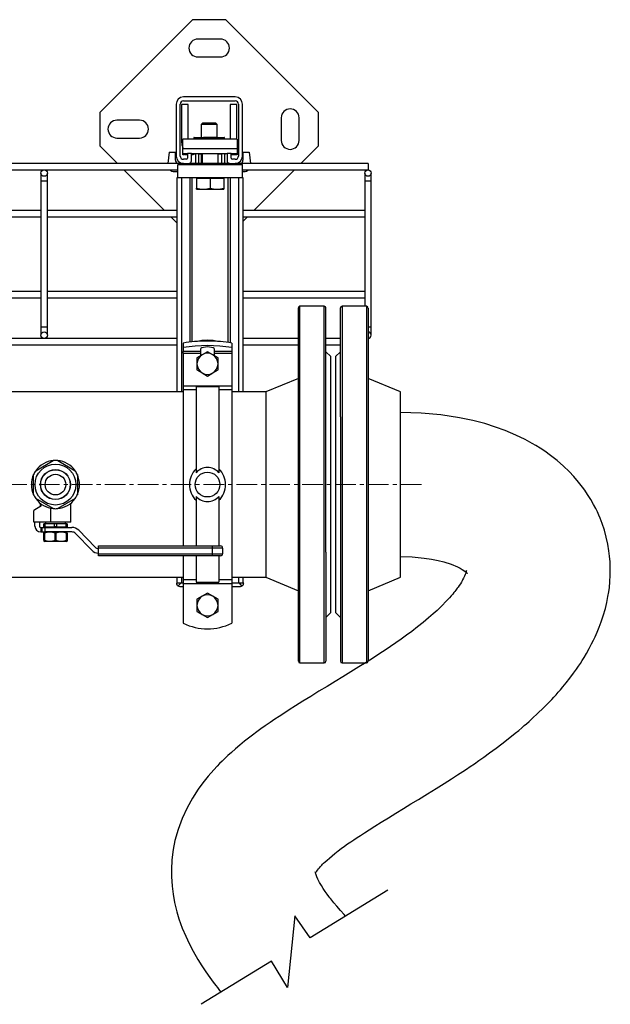
# Model space of a CAD drawing. Units: inches. Extents: x 8909 to 32247, y 799 to 5677.
# Drawn here: x 30241 to 30605, y 3008 to 3616 of the extents above; entities that cross this region are included whole.
import ezdxf

# ---------------------------------------------------------------- set-up
doc = ezdxf.new("R2010")
doc.units = ezdxf.units.IN
doc.header["$MEASUREMENT"] = 0
doc.linetypes.add('CENTERX2', pattern=[20.32, 12.7, -2.54, 2.54, -2.54])
for name, color, linetype in [('CABLE_TRRAY', 2, 'Continuous'), ('CENTERLINE', 1, 'CENTERX2'), ('PIPE_SUPPORT', 5, 'Continuous'), ('PIPING', 3, 'Continuous')]:
    doc.layers.add(name, color=color, linetype=linetype)

msp = doc.modelspace()

# ---------------------------------------------------------------- linework, layer by layer
at = {"color": 7, "linetype": 'Continuous', "lineweight": 25}
for p, q in [((30250.62, 3337.32), (30261.39, 3343.55)), ((30264.11, 3343.55), (30274.89, 3337.32)), ((30249.26, 3322.53), (30249.26, 3334.97)), ((30276.25, 3334.97), (30276.25, 3322.53)), ((30261.39, 3313.95), (30250.62, 3320.17)), ((30253.23, 3317.29), (30253.23, 3315.07)), ((30253.77, 3316.91), (30253.77, 3315.39)), ((30274.89, 3320.17), (30264.11, 3313.95)), ((30272.28, 3305.63), (30272.28, 3317.31)), ((30253.77, 3315.39), (30249.29, 3312.8)), ((30249.29, 3305.63), (30249.29, 3312.8)), ((30259.87, 3305.63), (30259.87, 3314.17)), ((30259.87, 3305.63), (30249.29, 3305.63)), ((30250.05, 3303.09), (30250.05, 3305.63)), ((30252.85, 3305.63), (30252.85, 3303.09)), ((30256.66, 3305.63), (30256.66, 3304.49)), ((30272.28, 3305.63), (30259.87, 3305.63)), ((30268.85, 3304.49), (30268.85, 3305.63)), ((30253.61, 3302.33), (30253.61, 3299.54)), ((30253.61, 3302.33), (30254.32, 3302.33)), ((30253.61, 3299.54), (30254.32, 3299.54)), ((30254.32, 3302.33), (30254.32, 3299.54)), ((30254.32, 3302.33), (30256.16, 3302.33)), ((30254.32, 3299.54), (30256.16, 3299.54)), ((30255.61, 3302.71), (30255.61, 3304.49)), ((30256.18, 3304.49), (30255.61, 3304.49)), ((30256.18, 3302.71), (30255.61, 3302.71)), ((30255.93, 3299.54), (30255.61, 3299.35)), ((30255.61, 3298.81), (30255.61, 3299.31)), ((30255.89, 3298.81), (30255.61, 3298.81)), ((30255.61, 3294.43), (30255.61, 3298.81)), ((30255.89, 3298.81), (30255.89, 3294.43)), ((30256.16, 3302.33), (30256.16, 3299.54)), ((30256.16, 3302.33), (30272.89, 3302.33)), ((30272.89, 3299.54), (30256.16, 3299.54)), ((30256.18, 3304.49), (30256.18, 3302.71)), ((30262.18, 3304.49), (30256.18, 3304.49)), ((30256.18, 3302.71), (30262.18, 3302.71)), ((30257.99, 3302.71), (30257.99, 3302.33)), ((30262.18, 3302.71), (30262.18, 3304.49)), ((30263.33, 3304.49), (30262.18, 3304.49)), ((30263.33, 3302.71), (30262.18, 3302.71)), ((30263.04, 3298.81), (30262.47, 3298.81)), ((30262.47, 3294.43), (30262.47, 3298.81)), ((30263.04, 3298.81), (30263.04, 3294.43)), ((30263.33, 3304.49), (30263.33, 3302.71)), ((30269.32, 3304.49), (30263.33, 3304.49)), ((30263.33, 3302.71), (30269.32, 3302.71)), ((30267.51, 3302.33), (30267.51, 3302.71)), ((30269.32, 3302.71), (30269.32, 3304.49)), ((30269.9, 3304.49), (30269.32, 3304.49)), ((30269.9, 3302.71), (30269.32, 3302.71)), ((30269.9, 3299.35), (30269.57, 3299.54)), ((30269.9, 3298.81), (30269.61, 3298.81)), ((30269.61, 3294.43), (30269.61, 3298.81)), ((30269.9, 3304.49), (30269.9, 3302.71)), ((30269.9, 3298.81), (30269.9, 3299.32)), ((30269.9, 3298.81), (30269.9, 3294.43)), ((30285.16, 3288.23), (30275.08, 3298.61)), ((30277.08, 3300.56), (30287.17, 3290.18)), ((30255.61, 3294.43), (30255.61, 3293.92)), ((30255.89, 3294.43), (30255.61, 3294.43)), ((30255.61, 3293.88), (30255.93, 3293.7)), ((30262.75, 3293.7), (30255.93, 3293.7)), ((30263.04, 3294.43), (30262.47, 3294.43)), ((30269.57, 3293.7), (30262.75, 3293.7)), ((30269.57, 3293.7), (30269.9, 3293.88)), ((30269.9, 3294.43), (30269.61, 3294.43)), ((30269.9, 3294.43), (30269.9, 3293.92)), ((30289.35, 3290.88), (30359.63, 3290.88)), ((30289.35, 3289.61), (30289.35, 3290.88)), ((30359.63, 3289.61), (30289.35, 3289.61)), ((30289.35, 3286.1), (30289.35, 3289.61)), ((30359.63, 3289.61), (30359.63, 3290.88)), ((30359.63, 3290.88), (30364.71, 3290.88)), ((30359.63, 3286.1), (30359.63, 3289.61)), ((30365.98, 3289.61), (30359.63, 3289.61)), ((30365.98, 3289.61), (30365.98, 3286.1)), ((30289.35, 3286.1), (30359.63, 3286.1)), ((30289.35, 3284.83), (30289.35, 3286.1)), ((30359.63, 3284.83), (30289.35, 3284.83)), ((30359.63, 3284.83), (30359.63, 3286.1)), ((30359.63, 3286.1), (30365.98, 3286.1)), ((30364.71, 3284.83), (30359.63, 3284.83))]:
    msp.add_line(p, q, dxfattribs=at)
msp.add_lwpolyline([(30468.07, 3078.51), (30420.03, 3049.2), (30410.51, 3062.79), (30406.09, 3018.49), (30396.22, 3034.68), (30352.68, 3008.12)])
for radius in [12.62, 9.27, 9.13, 6.35]:
    msp.add_circle((30262.75, 3328.75), radius, dxfattribs=at)
for centre, radius, start, end in [((30262.75, 3328.75), 14.86, 95.24678, 144.75322), ((30262.75, 3328.75), 14.86, 84.75322, 95.24678), ((30262.75, 3328.75), 14.86, 35.24678, 84.75322), ((30262.75, 3328.75), 14.86, 155.24678, 204.75322), ((30262.75, 3328.75), 14.86, 144.75322, 155.24678), ((30262.75, 3328.75), 14.86, 24.75322, 35.24678), ((30262.75, 3328.75), 14.86, 335.24678, 24.75322), ((30262.75, 3328.75), 14.86, 204.75322, 215.24678), ((30262.75, 3328.75), 14.86, 215.24678, 264.75322), ((30262.75, 3328.75), 14.86, 275.24678, 324.75322), ((30262.75, 3328.75), 14.86, 324.75322, 335.24678), ((30262.75, 3328.75), 14.86, 264.75322, 275.24678), ((30253.61, 3303.09), 3.56, 180, 270), ((30253.61, 3303.09), 0.762, 180, 270), ((30259.18, 3289.08), 10.26, 71.31434, 108.68566), ((30266.32, 3289.08), 10.26, 71.31434, 108.68566), ((30272.89, 3296.49), 5.84, 44.15333, 90), ((30272.89, 3296.49), 3.05, 44.15333, 90), ((30259.18, 3304.15), 10.26, 251.31434, 288.68566), ((30266.32, 3304.15), 10.26, 251.31434, 288.68566), ((30289.35, 3292.3), 5.84, 224.15333, 270), ((30289.35, 3292.3), 3.05, 224.15333, 270), ((30364.71, 3289.61), 1.27, 0, 90), ((30364.71, 3286.1), 1.27, 270, 0)]:
    msp.add_arc(centre, radius, start, end, dxfattribs=at)
at = {"layer": 'CABLE_TRRAY', "linetype": 'Continuous', "lineweight": 25}
for p, q in [((30338.25, 3526.94), (30078.25, 3526.94)), ((30455.75, 3526.94), (30378.25, 3526.94)), ((30455.75, 3526.94), (30455.75, 3522.94)), ((30078.25, 3522.94), (30338.25, 3522.94)), ((30253.75, 3520.94), (30253.75, 3515.94)), ((30257.75, 3515.94), (30257.75, 3520.94)), ((30378.25, 3522.94), (30455.75, 3522.94)), ((30453.75, 3520.94), (30453.75, 3515.94)), ((30457.75, 3515.94), (30457.75, 3520.94)), ((30253.75, 3515.94), (30253.75, 3425.94)), ((30257.75, 3515.94), (30253.75, 3515.94)), ((30257.75, 3425.94), (30257.75, 3515.94)), ((30453.75, 3515.94), (30453.75, 3438.75)), ((30457.75, 3515.94), (30453.75, 3515.94)), ((30457.75, 3425.94), (30457.75, 3515.94)), ((30253.75, 3497.94), (30157.75, 3497.94)), ((30157.75, 3493.94), (30253.75, 3493.94)), ((30337.75, 3497.94), (30257.75, 3497.94)), ((30257.75, 3493.94), (30337.75, 3493.94)), ((30453.75, 3497.94), (30378.75, 3497.94)), ((30378.75, 3493.94), (30453.75, 3493.94)), ((30253.75, 3447.94), (30157.75, 3447.94)), ((30337.75, 3447.94), (30257.75, 3447.94)), ((30453.75, 3447.94), (30378.75, 3447.94)), ((30157.75, 3443.94), (30253.75, 3443.94)), ((30257.75, 3443.94), (30337.75, 3443.94)), ((30378.75, 3443.94), (30453.75, 3443.94)), ((30253.75, 3425.94), (30253.75, 3420.94)), ((30257.75, 3425.94), (30253.75, 3425.94)), ((30257.75, 3420.94), (30257.75, 3425.94)), ((30457.75, 3425.94), (30455.75, 3425.94)), ((30457.75, 3420.94), (30457.75, 3425.94)), ((30337.75, 3418.94), (30078.75, 3418.94)), ((30078.75, 3414.94), (30337.75, 3414.94)), ((30412.75, 3418.94), (30378.75, 3418.94)), ((30378.75, 3414.94), (30412.75, 3414.94)), ((30438.75, 3418.94), (30429.75, 3418.94)), ((30429.75, 3414.94), (30438.75, 3414.94))]:
    msp.add_line(p, q, dxfattribs=at)
for centre in [(30255.75, 3520.94), (30455.75, 3520.94), (30255.75, 3420.94)]:
    msp.add_circle(centre, 2, dxfattribs=at)
msp.add_arc((30455.75, 3420.94), 2, 269.96164, 89.94125, dxfattribs=at)
at = {"layer": 'CENTERLINE', "linetype": 'CENTERX2', "lineweight": 18}
msp.add_line((30488.83, 3328.75), (29880.26, 3328.75), dxfattribs=at)
at = {"layer": 'PIPE_SUPPORT', "linetype": 'Continuous', "lineweight": 25}
for p, q in [((30347.39, 3615.57), (30290.17, 3558.35)), ((30367.96, 3615.57), (30347.39, 3615.57)), ((30425.17, 3558.35), (30367.96, 3615.57)), ((30364.67, 3603.57), (30350.67, 3603.57)), ((30350.67, 3592.57), (30364.67, 3592.57)), ((30373.75, 3567.94), (30341.75, 3567.94)), ((30337.25, 3563.44), (30337.25, 3531.44)), ((30339.75, 3531.44), (30339.75, 3563.44)), ((30340.67, 3563.32), (30340.67, 3539.82)), ((30344.67, 3563.32), (30340.67, 3563.32)), ((30341.75, 3565.44), (30373.75, 3565.44)), ((30344.67, 3541.94), (30344.67, 3563.32)), ((30370.67, 3563.32), (30370.67, 3541.94)), ((30374.67, 3563.32), (30370.67, 3563.32)), ((30374.67, 3541.94), (30374.67, 3563.32)), ((30375.75, 3563.44), (30375.75, 3531.44)), ((30378.25, 3531.44), (30378.25, 3563.44)), ((30290.17, 3558.35), (30290.17, 3537.78)), ((30402.17, 3555.07), (30402.17, 3541.07)), ((30413.17, 3541.07), (30413.17, 3555.07)), ((30425.17, 3537.78), (30425.17, 3558.35)), ((30314.67, 3553.57), (30300.67, 3553.57)), ((30353.59, 3551.82), (30352.67, 3550.9)), ((30352.67, 3550.9), (30352.67, 3542.82)), ((30362.67, 3550.9), (30352.67, 3550.9)), ((30361.75, 3551.82), (30353.59, 3551.82)), ((30362.67, 3550.9), (30361.75, 3551.82)), ((30362.67, 3542.82), (30362.67, 3550.9)), ((30300.67, 3542.57), (30314.67, 3542.57)), ((30341.5, 3535.94), (30341.5, 3541.94)), ((30375, 3541.94), (30341.5, 3541.94)), ((30348.17, 3542.82), (30348.17, 3541.94)), ((30348.37, 3542.82), (30348.17, 3542.82)), ((30348.37, 3542.82), (30354.05, 3542.82)), ((30348.37, 3541.94), (30348.37, 3542.82)), ((30354.17, 3542.94), (30353.25, 3542.02)), ((30353.25, 3542.02), (30353.25, 3541.94)), ((30363.25, 3542.02), (30353.25, 3542.02)), ((30362.33, 3542.94), (30354.17, 3542.94)), ((30363.25, 3542.02), (30362.33, 3542.94)), ((30362.46, 3542.82), (30366.98, 3542.82)), ((30363.25, 3541.94), (30363.25, 3542.02)), ((30366.98, 3542.82), (30366.98, 3541.94)), ((30367.17, 3542.82), (30366.98, 3542.82)), ((30367.17, 3541.94), (30367.17, 3542.82)), ((30375, 3541.94), (30375, 3535.94)), ((30290.17, 3537.78), (30301.02, 3526.94)), ((30375, 3535.94), (30341.5, 3535.94)), ((30341.5, 3532.94), (30341.5, 3535.94)), ((30375, 3535.94), (30375, 3532.94)), ((30414.33, 3526.94), (30425.17, 3537.78)), ((30333.02, 3533.82), (30332.19, 3526.94)), ((30333.02, 3533.82), (30336.82, 3533.82)), ((30336.82, 3528.82), (30336.82, 3533.82)), ((30341.5, 3532.94), (30344.25, 3532.94)), ((30341.5, 3532.24), (30341.5, 3532.94)), ((30342.5, 3532.24), (30341.5, 3532.24)), ((30343.5, 3529.44), (30341.75, 3529.44)), ((30342.5, 3532.94), (30342.5, 3532.24)), ((30342.75, 3532.24), (30342.75, 3532.94)), ((30344.25, 3532.24), (30342.75, 3532.24)), ((30344.25, 3532.94), (30344.25, 3530.19)), ((30346.75, 3532.94), (30344.25, 3532.94)), ((30346.75, 3532.94), (30368.75, 3532.94)), ((30346.75, 3528.44), (30346.75, 3532.94)), ((30347.75, 3532.24), (30346.75, 3532.24)), ((30347.75, 3532.94), (30347.75, 3532.24)), ((30347.75, 3532.82), (30349.25, 3532.82)), ((30349.25, 3532.94), (30349.25, 3526.94)), ((30351.25, 3526.94), (30351.25, 3532.94)), ((30351.25, 3532.82), (30353.25, 3532.82)), ((30352.67, 3532.82), (30352.67, 3526.94)), ((30353.25, 3532.94), (30353.25, 3526.94)), ((30363.25, 3526.94), (30363.25, 3532.94)), ((30363.25, 3532.82), (30365.25, 3532.82)), ((30365.25, 3532.94), (30365.25, 3526.94)), ((30367.25, 3526.94), (30367.25, 3532.94)), ((30367.25, 3532.82), (30367.67, 3532.82)), ((30368.75, 3532.9), (30367.67, 3532.82)), ((30368.75, 3532.94), (30368.75, 3528.44)), ((30371.25, 3532.94), (30368.75, 3532.94)), ((30371.25, 3532.94), (30375, 3532.94)), ((30371.25, 3530.19), (30371.25, 3532.94)), ((30373.75, 3532.24), (30371.25, 3532.24)), ((30373.75, 3529.44), (30372, 3529.44)), ((30373.75, 3532.94), (30373.75, 3532.24)), ((30374, 3532.94), (30374, 3532.24)), ((30375, 3532.24), (30374, 3532.24)), ((30375, 3532.94), (30375, 3532.24)), ((30378.52, 3533.82), (30382.32, 3533.82)), ((30378.52, 3533.82), (30378.52, 3528.82)), ((30382.32, 3533.82), (30383.16, 3526.94)), ((30338.25, 3526.94), (30338.25, 3526.44)), ((30341.79, 3526.94), (30338.25, 3526.94)), ((30338.25, 3526.44), (30378.25, 3526.44)), ((30378.25, 3525.94), (30338.25, 3525.94)), ((30338.25, 3517.94), (30338.25, 3525.94)), ((30341.75, 3526.94), (30345.25, 3526.94)), ((30370.25, 3526.94), (30345.25, 3526.94)), ((30345.67, 3527), (30345.67, 3526.94)), ((30353.25, 3526.44), (30353.25, 3525.94)), ((30363.25, 3525.94), (30363.25, 3526.44)), ((30369.67, 3527.05), (30369.67, 3526.94)), ((30370.25, 3526.94), (30373.75, 3526.94)), ((30378.25, 3526.94), (30373.75, 3526.94)), ((30378.25, 3526.44), (30378.25, 3526.94)), ((30378.25, 3517.94), (30378.25, 3525.94)), ((30305.02, 3522.94), (30330.02, 3497.94)), ((30336.17, 3521.82), (30338.25, 3521.82)), ((30337.75, 3517.94), (30337.75, 3385.9)), ((30338.25, 3517.94), (30337.75, 3517.94)), ((30378.25, 3517.94), (30338.25, 3517.94)), ((30340.75, 3385.9), (30340.75, 3517.94)), ((30345.75, 3517.94), (30345.75, 3416.65)), ((30347.25, 3416.81), (30347.25, 3517.94)), ((30349.75, 3517.94), (30349.75, 3517.54)), ((30349.75, 3517.54), (30349.75, 3511.7)), ((30354, 3517.54), (30349.75, 3517.54)), ((30358.25, 3517.54), (30354, 3517.54)), ((30358.25, 3517.54), (30358.25, 3511.7)), ((30362.5, 3517.54), (30358.25, 3517.54)), ((30366.75, 3517.54), (30362.5, 3517.54)), ((30366.75, 3517.54), (30366.75, 3517.94)), ((30366.75, 3517.54), (30366.75, 3511.7)), ((30369.25, 3517.94), (30369.25, 3416.43)), ((30370.75, 3416.22), (30370.75, 3517.94)), ((30375.75, 3517.94), (30375.75, 3385.9)), ((30378.25, 3521.82), (30379.17, 3521.82)), ((30378.75, 3517.94), (30378.25, 3517.94)), ((30378.75, 3385.9), (30378.75, 3517.94)), ((30385.33, 3497.94), (30410.33, 3522.94)), ((30349.75, 3510.94), (30349.75, 3511.7)), ((30366.75, 3511.7), (30366.75, 3510.94)), ((30349.75, 3510.94), (30354, 3510.94)), ((30354, 3510.94), (30362.5, 3510.94)), ((30362.5, 3510.94), (30366.75, 3510.94)), ((30334.02, 3493.94), (30337.75, 3490.21)), ((30378.75, 3491.36), (30381.33, 3493.94)), ((30341.63, 3416.08), (30341.63, 3413.3)), ((30357.45, 3417.25), (30355.81, 3417.25)), ((30371.63, 3416.08), (30371.63, 3413.3)), ((30341.63, 3413.3), (30341.63, 3410.88)), ((30352.38, 3410.88), (30341.63, 3410.88)), ((30341.63, 3409.8), (30341.63, 3410.88)), ((30341.63, 3409.8), (30352.38, 3409.8)), ((30341.63, 3409.8), (30341.63, 3389.67)), ((30353.38, 3408.88), (30350.13, 3407)), ((30352.38, 3412.21), (30352.38, 3410.88)), ((30352.38, 3410.88), (30352.38, 3409.8)), ((30352.38, 3409.8), (30352.38, 3408.3)), ((30356.63, 3410.75), (30353.38, 3408.88)), ((30359.88, 3408.88), (30356.63, 3410.75)), ((30363.13, 3407), (30359.88, 3408.88)), ((30360.88, 3410.88), (30360.88, 3412.21)), ((30371.63, 3410.88), (30360.88, 3410.88)), ((30360.88, 3409.8), (30360.88, 3410.88)), ((30360.88, 3409.8), (30371.63, 3409.8)), ((30360.88, 3408.3), (30360.88, 3409.8)), ((30371.63, 3413.3), (30371.63, 3410.88)), ((30371.63, 3410.88), (30371.63, 3409.8)), ((30371.63, 3409.8), (30371.63, 3389.67)), ((30350.13, 3407), (30350.13, 3403.25)), ((30350.13, 3403.25), (30350.13, 3399.5)), ((30363.13, 3403.25), (30363.13, 3407)), ((30363.13, 3399.5), (30363.13, 3403.25)), ((30350.13, 3399.5), (30353.38, 3397.62)), ((30353.38, 3397.62), (30356.63, 3395.74)), ((30356.63, 3395.74), (30359.88, 3397.62)), ((30359.88, 3397.62), (30363.13, 3399.5)), ((30341.63, 3389.67), (30371.63, 3389.67)), ((30341.63, 3389.67), (30341.63, 3387.22)), ((30371.63, 3389.67), (30371.63, 3387.22)), ((30349.63, 3387.22), (30341.63, 3387.22)), ((30341.63, 3387.22), (30341.63, 3290.88)), ((30363.63, 3389), (30349.63, 3389)), ((30363.63, 3389), (30363.63, 3336.01)), ((30371.63, 3387.22), (30363.63, 3387.22)), ((30371.63, 3387.22), (30371.63, 3270.28)), ((30349.63, 3321.49), (30349.63, 3290.88)), ((30341.63, 3284.83), (30341.63, 3270.28)), ((30349.63, 3284.83), (30349.63, 3268.49)), ((30337.75, 3271.6), (30337.75, 3267.94)), ((30340.75, 3267.94), (30340.75, 3271.6)), ((30341.63, 3270.28), (30349.63, 3270.28)), ((30341.63, 3270.28), (30341.63, 3267.82)), ((30349.63, 3268.49), (30363.63, 3268.49)), ((30363.63, 3270.28), (30371.63, 3270.28)), ((30371.63, 3270.28), (30371.63, 3267.82)), ((30375.75, 3271.6), (30375.75, 3267.94)), ((30378.75, 3267.94), (30378.75, 3271.6)), ((30340.25, 3267.94), (30337.5, 3267.94)), ((30339.5, 3265.94), (30341.63, 3265.94)), ((30341.63, 3267.94), (30340.25, 3267.94)), ((30341.63, 3267.82), (30371.63, 3267.82)), ((30341.63, 3267.82), (30341.63, 3243.24)), ((30376.26, 3267.94), (30371.63, 3267.94)), ((30371.63, 3267.82), (30371.63, 3243.24)), ((30371.63, 3265.94), (30377, 3265.94)), ((30379, 3267.94), (30376.26, 3267.94)), ((30353.38, 3259.88), (30350.13, 3258)), ((30350.13, 3258), (30350.13, 3254.25)), ((30356.63, 3261.75), (30353.38, 3259.88)), ((30359.88, 3259.88), (30356.63, 3261.75)), ((30363.13, 3258), (30359.88, 3259.88)), ((30363.13, 3254.25), (30363.13, 3258)), ((30350.13, 3254.25), (30350.13, 3250.5)), ((30350.13, 3250.5), (30353.38, 3248.62)), ((30359.88, 3248.62), (30363.13, 3250.5)), ((30363.13, 3250.5), (30363.13, 3254.25)), ((30353.38, 3248.62), (30356.63, 3246.74)), ((30356.63, 3246.74), (30359.88, 3248.62))]:
    msp.add_line(p, q, dxfattribs=at)
at = {"layer": 'PIPE_SUPPORT', "linetype": 'Continuous', "lineweight": 25, "flags": 128}
for points in [[(30349.75, 3511.7), (30351.83, 3511.15), (30354, 3510.94)], [(30354, 3510.94), (30356.13, 3511.14), (30358.25, 3511.7)], [(30358.25, 3511.7), (30360.33, 3511.15), (30362.5, 3510.94)], [(30362.5, 3510.94), (30364.63, 3511.14), (30366.75, 3511.7)], [(30360.88, 3412.21), (30360.67, 3412.65), (30360.07, 3413.05), (30359.13, 3413.37), (30357.94, 3413.57), (30356.63, 3413.64), (30355.32, 3413.57), (30354.13, 3413.37), (30353.19, 3413.05), (30352.59, 3412.65), (30352.38, 3412.21)], [(30349.63, 3389), (30349.63, 3388.11), (30349.63, 3386.86), (30349.63, 3385.29), (30349.63, 3383.38), (30349.63, 3381.15), (30349.63, 3378.63), (30349.63, 3375.81), (30349.63, 3372.72), (30349.63, 3369.37), (30349.63, 3365.79), (30349.63, 3361.99), (30349.63, 3358), (30349.63, 3353.85), (30349.63, 3349.54), (30349.63, 3345.12), (30349.63, 3340.6), (30349.63, 3336.01)], [(30363.63, 3321.49), (30363.63, 3316.9), (30363.63, 3312.38), (30363.63, 3307.96), (30363.63, 3303.65), (30363.63, 3299.49), (30363.63, 3295.5), (30363.63, 3291.71), (30363.63, 3290.88)], [(30363.63, 3284.83), (30363.63, 3284.78), (30363.63, 3281.69), (30363.63, 3278.87), (30363.63, 3276.34), (30363.63, 3274.12), (30363.63, 3272.21), (30363.63, 3270.63), (30363.63, 3269.39), (30363.63, 3268.49)]]:
    msp.add_lwpolyline(points, dxfattribs=at)
at = {"layer": 'PIPE_SUPPORT', "linetype": 'Continuous', "lineweight": 25}
msp.add_circle((30356.63, 3328.75), 7.65, dxfattribs=at)
for centre, radius, start, end in [((30350.67, 3598.07), 5.5, 90, 270), ((30364.67, 3598.07), 5.5, 270, 90), ((30341.75, 3563.44), 4.5, 90, 180), ((30373.75, 3563.44), 4.5, 0, 90), ((30341.75, 3563.44), 2, 90, 180), ((30373.75, 3563.44), 2, 0, 90), ((30407.67, 3555.07), 5.5, 0, 180), ((30300.67, 3548.07), 5.5, 90, 270), ((30314.67, 3548.07), 5.5, 270, 90), ((30347.67, 3539.82), 7, 180, 208.1358), ((30407.67, 3541.07), 5.5, 180, 0), ((30341.75, 3531.44), 4.5, 180, 270), ((30341.75, 3531.44), 2, 180, 270), ((30343.5, 3530.19), 0.75, 270, 0), ((30372, 3530.19), 0.75, 180, 270), ((30373.75, 3531.44), 2, 270, 0), ((30373.75, 3531.44), 4.5, 270, 0), ((30338.82, 3528.82), 2, 180, 253.35664), ((30345.25, 3528.44), 1.5, 270, 0), ((30370.25, 3528.44), 1.5, 180, 270), ((30376.52, 3528.82), 2, 290.25679, 0), ((30336.17, 3525.82), 4, 225.97818, 270), ((30379.17, 3525.82), 4, 270, 314.02182), ((30356.29, 3325.07), 92.18, 90.30346, 99.15346), ((30356.63, 3319.19), 95.3, 80.94393, 99.05607), ((30356.63, 3383.75), 34, 77.94941, 102.05059), ((30356.97, 3325.07), 92.18, 80.84654, 89.69654), ((30356.63, 3403.25), 6.5, 120, 180), ((30356.63, 3403.25), 6.5, 60, 120), ((30356.63, 3403.25), 6.5, 360, 60), ((30356.63, 3403.25), 6.5, 180, 240), ((30356.63, 3403.25), 6.5, 300, 360), ((30356.63, 3403.25), 6.5, 240, 300), ((30358.77, 3328.75), 13.31, 133.36379, 226.63621), ((30356.63, 3330.13), 9.14, 39.99017, 140.00983), ((30354.49, 3328.75), 13.31, 313.36379, 46.63621), ((30356.63, 3327.36), 9.14, 219.99017, 320.00983), ((30339.5, 3267.94), 2, 180, 235.55185), ((30335.15, 3271.84), 6.42, 300.08831, 322.5346), ((30339.5, 3267.94), 2, 235.55185, 270), ((30380.36, 3270.71), 4.95, 214.06693, 243.31016), ((30377, 3267.94), 2, 270, 304.44815), ((30377, 3267.94), 2, 304.44815, 0), ((30356.63, 3254.25), 6.5, 120, 180), ((30356.63, 3254.25), 6.5, 60, 120), ((30356.63, 3254.25), 6.5, 0, 60), ((30356.63, 3254.25), 6.5, 180, 240), ((30356.63, 3254.25), 6.5, 300, 0), ((30356.63, 3254.25), 6.5, 240, 300), ((30356.63, 3273.75), 34, 243.82103, 296.17897)]:
    msp.add_arc(centre, radius, start, end, dxfattribs=at)
at = {"layer": 'PIPING', "linetype": 'Continuous', "lineweight": 25}
for p, q in [((30428.75, 3438.75), (30413.75, 3438.75)), ((30413.75, 3218.75), (30413.75, 3438.75)), ((30428.75, 3328.75), (30428.75, 3438.75)), ((30454.75, 3438.75), (30439.75, 3438.75)), ((30439.75, 3438.75), (30439.75, 3328.75)), ((30454.75, 3438.75), (30454.75, 3218.75)), ((30412.75, 3287.04), (30412.75, 3437.74)), ((30429.75, 3287.04), (30429.75, 3437.74)), ((30438.75, 3370.46), (30438.75, 3437.71)), ((30455.75, 3437.68), (30455.75, 3370.46)), ((30432.75, 3407.75), (30429.75, 3410.75)), ((30438.75, 3410.75), (30435.75, 3407.75)), ((30432.75, 3328.75), (30432.75, 3407.75)), ((30435.75, 3407.75), (30435.75, 3328.75)), ((30412.75, 3394.25), (30392.75, 3385.9)), ((30475.75, 3385.9), (30455.75, 3394.25)), ((30341.63, 3385.9), (30071.63, 3385.9)), ((30392.75, 3385.9), (30371.63, 3385.9)), ((30392.75, 3385.9), (30392.75, 3288.34)), ((30392.75, 3385.9), (30392.75, 3271.6)), ((30475.75, 3271.6), (30475.75, 3385.9)), ((30438.75, 3370.46), (30438.75, 3219.76)), ((30455.75, 3370.46), (30455.75, 3219.76)), ((30428.75, 3218.75), (30428.75, 3328.75)), ((30432.75, 3249.75), (30432.75, 3328.75)), ((30435.75, 3328.75), (30435.75, 3249.75)), ((30439.75, 3328.75), (30439.75, 3218.75)), ((30392.75, 3288.34), (30392.75, 3271.6)), ((30412.75, 3219.82), (30412.75, 3287.04)), ((30429.75, 3287.04), (30429.75, 3219.79)), ((30071.63, 3271.6), (30341.63, 3271.6)), ((30371.63, 3271.6), (30392.75, 3271.6)), ((30392.75, 3271.6), (30412.75, 3263.25)), ((30455.75, 3263.25), (30475.75, 3271.6)), ((30429.75, 3246.75), (30432.75, 3249.75)), ((30435.75, 3249.75), (30438.75, 3246.75)), ((30413.75, 3218.75), (30428.75, 3218.75)), ((30439.75, 3218.75), (30454.75, 3218.75))]:
    msp.add_line(p, q, dxfattribs=at)
at = {"layer": 'PIPING', "linetype": 'Continuous', "lineweight": 25, "flags": 128}
for points in [[(30423.16, 3088.88), (30423.24, 3089.03), (30423.47, 3089.42), (30423.79, 3089.91), (30424.11, 3090.36), (30424.54, 3090.94), (30425.08, 3091.62), (30425.75, 3092.39), (30426.49, 3093.22), (30427.15, 3093.92), (30427.7, 3094.48), (30428.33, 3095.1), (30429.28, 3096.01), (30430.45, 3097.08), (30431.87, 3098.34), (30433.58, 3099.78), (30435.34, 3101.2), (30437.32, 3102.74), (30439.18, 3104.14), (30441.16, 3105.59), (30443.19, 3107.03), (30445.13, 3108.39), (30446.97, 3109.64), (30448.98, 3111), (30451.02, 3112.35), (30453.49, 3113.96), (30456.42, 3115.83), (30459.88, 3118.02), (30463.85, 3120.49), (30468.32, 3123.24), (30472.95, 3126.06), (30477.62, 3128.88), (30482.29, 3131.72), (30486.96, 3134.55), (30492.39, 3137.87), (30497.78, 3141.2), (30502.79, 3144.35), (30507.21, 3147.15), (30511.02, 3149.62), (30514.23, 3151.72), (30516.49, 3153.23), (30518.89, 3154.83), (30521.43, 3156.56), (30524.2, 3158.47), (30527.37, 3160.69), (30530.83, 3163.17), (30534.81, 3166.1), (30538.47, 3168.85), (30542.35, 3171.87), (30546.63, 3175.31), (30548.8, 3177.11), (30550.67, 3178.69), (30552.26, 3180.05), (30553.6, 3181.22), (30555.21, 3182.64), (30557.23, 3184.45), (30560.71, 3187.69), (30563.97, 3190.85), (30566.87, 3193.77), (30569.23, 3196.24), (30570.56, 3197.66), (30571.88, 3199.12), (30573.21, 3200.62), (30574.55, 3202.15), (30576.14, 3204.02), (30578.13, 3206.44), (30580.45, 3209.38), (30582.74, 3212.44), (30584.45, 3214.83), (30585.72, 3216.68), (30586.89, 3218.44), (30588.04, 3220.22), (30589.18, 3222.05), (30590.65, 3224.51), (30592.37, 3227.58), (30593.87, 3230.41), (30595.04, 3232.76), (30595.99, 3234.78), (30597.32, 3237.76), (30598.55, 3240.77), (30599.75, 3244), (30601.04, 3247.85), (30602.32, 3252.32), (30603.23, 3256.11), (30603.95, 3259.7), (30604.43, 3262.63), (30604.79, 3265.36), (30605.12, 3268.69), (30605.36, 3272.97), (30605.39, 3277.17), (30605.24, 3281.16), (30604.96, 3284.6), (30604.55, 3287.92), (30603.88, 3291.96), (30602.92, 3296.35), (30601.71, 3300.7), (30600.39, 3304.68), (30599.13, 3307.95), (30598.31, 3309.89), (30597.4, 3311.9), (30596.38, 3314.01), (30595.06, 3316.54), (30593.35, 3319.53), (30591.35, 3322.73), (30589.59, 3325.3), (30588.19, 3327.23), (30585.82, 3330.26), (30582.89, 3333.66), (30579.94, 3336.8), (30576.55, 3340.07), (30572.57, 3343.54), (30568.43, 3346.78), (30564.93, 3349.28), (30562.02, 3351.21), (30559.47, 3352.79), (30557.22, 3354.11), (30552.76, 3356.54), (30547.14, 3359.27), (30540.36, 3362.13), (30534.48, 3364.27), (30527.87, 3366.34), (30520.49, 3368.28), (30512.33, 3370), (30500.79, 3371.75), (30488.61, 3372.83), (30475.75, 3373.2)], [(30475.75, 3284.3), (30482.97, 3284.11), (30490.39, 3283.46), (30494.97, 3282.8), (30499.01, 3282), (30502.53, 3281.13), (30507.04, 3279.7), (30510.97, 3278.05), (30512.63, 3277.2), (30513.94, 3276.44), (30514.97, 3275.76), (30515.73, 3275.2), (30516.23, 3274.76), (30516.61, 3274.4), (30516.92, 3274.07), (30517.04, 3273.93), (30516.99, 3274.01), (30516.83, 3274.35), (30516.58, 3275.16), (30516.51, 3275.67), (30516.5, 3275.67), (30516.45, 3275.39), (30516.32, 3274.84), (30516.1, 3274.12), (30515.81, 3273.29), (30515.34, 3272.19), (30514.76, 3270.96), (30514.2, 3269.92), (30513.85, 3269.29), (30513.41, 3268.56), (30512.82, 3267.6), (30512.07, 3266.48), (30511.41, 3265.53), (30510.9, 3264.82), (30510.45, 3264.21), (30509.94, 3263.54), (30509.43, 3262.89), (30508.84, 3262.15), (30508.1, 3261.24), (30507.19, 3260.17), (30506.09, 3258.92), (30504.9, 3257.6), (30503.89, 3256.53), (30501.64, 3254.24), (30498.4, 3251.13), (30496.05, 3249), (30493.2, 3246.51), (30489.83, 3243.71), (30486.35, 3240.93), (30482.79, 3238.2), (30479.49, 3235.76), (30476.17, 3233.38), (30472.87, 3231.06), (30469.74, 3228.92), (30467, 3227.07), (30464.61, 3225.49), (30461.87, 3223.7), (30458.56, 3221.56), (30454.64, 3219.08), (30450.12, 3216.26), (30445.24, 3213.24), (30440.22, 3210.18), (30435.38, 3207.24), (30430.46, 3204.25), (30425.45, 3201.21), (30420.37, 3198.11), (30415.5, 3195.11), (30411.01, 3192.31), (30407.07, 3189.8), (30403.67, 3187.6), (30400.79, 3185.71), (30398.22, 3184), (30395.38, 3182.07), (30392.25, 3179.89), (30389.65, 3178.05), (30387.01, 3176.13), (30384.44, 3174.21), (30381.88, 3172.25), (30379.48, 3170.36), (30376.67, 3168.07), (30373.86, 3165.71), (30371.36, 3163.51), (30369.22, 3161.56), (30367.31, 3159.76), (30365.6, 3158.1), (30364.09, 3156.59), (30362.53, 3154.98), (30360.55, 3152.85), (30357.03, 3148.83), (30353.75, 3144.71), (30350.9, 3140.81), (30347.37, 3135.39), (30343.98, 3129.3), (30340.95, 3122.78), (30338.45, 3116), (30336.55, 3109.21), (30335.44, 3103.68), (30334.62, 3097.18), (30334.3, 3091.3), (30334.33, 3086.98), (30334.72, 3080.97), (30335.34, 3076.14), (30336.31, 3070.87), (30337.7, 3065.2), (30339.03, 3060.79), (30341.08, 3055.09), (30343.16, 3050.1), (30345.31, 3045.55), (30347.76, 3040.85), (30350.75, 3035.66), (30353.11, 3031.87), (30355.55, 3028.2), (30358.03, 3024.66), (30360.18, 3021.73), (30361.68, 3019.75), (30362.71, 3018.44), (30364.12, 3016.65), (30364.96, 3015.61)], [(30441.95, 3062.57), (30441.03, 3063.54), (30438.85, 3065.93), (30436.52, 3068.59), (30434.74, 3070.7), (30433.44, 3072.31), (30432.73, 3073.21), (30432.23, 3073.85), (30431.58, 3074.7), (30430.59, 3076.02), (30429.39, 3077.71), (30428.15, 3079.54), (30426.94, 3081.46), (30425.88, 3083.27), (30424.86, 3085.23), (30424.16, 3086.75), (30423.69, 3087.95), (30423.48, 3088.57), (30423.34, 3089.05), (30423.24, 3089.5), (30423.19, 3089.78), (30423.19, 3089.78)]]:
    msp.add_lwpolyline(points, dxfattribs=at)
at = {"layer": 'PIPING', "linetype": 'Continuous', "lineweight": 25}
for centre, start, end in [((30413.75, 3437.75), 90, 180), ((30428.75, 3437.75), 0, 90), ((30439.75, 3437.75), 90, 180), ((30454.75, 3437.75), 0, 90), ((30413.75, 3219.75), 180, 270), ((30428.75, 3219.75), 270, 0), ((30439.75, 3219.75), 180, 270), ((30454.75, 3219.75), 270, 0)]:
    msp.add_arc(centre, 1, start, end, dxfattribs=at)

doc.saveas('drawing.dxf')
